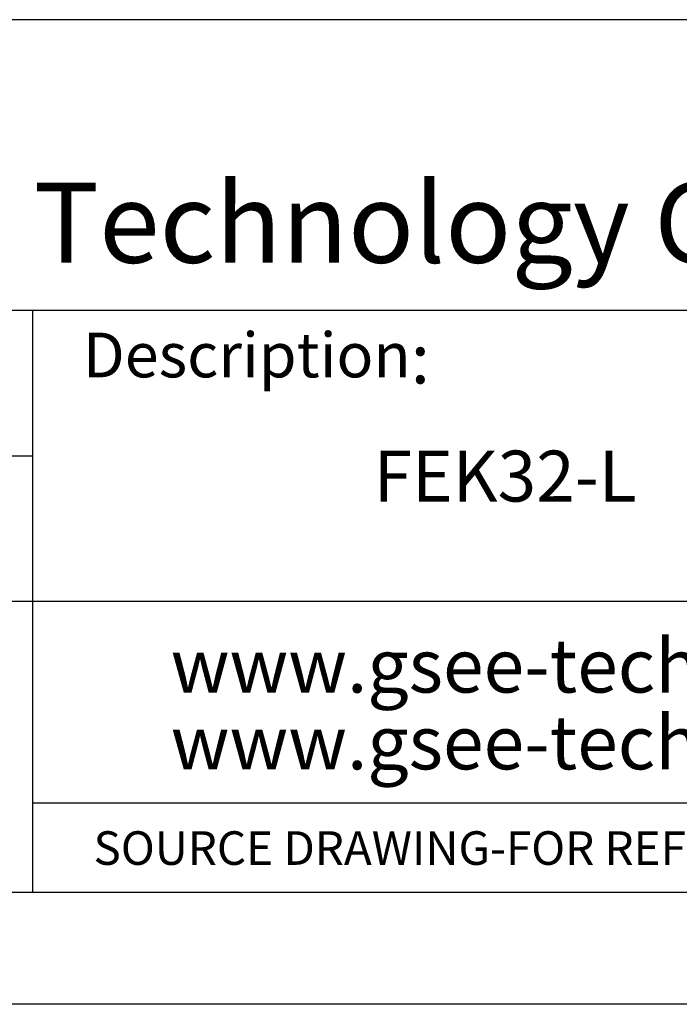
# Model space of a CAD drawing. Units: inches. Extents: x 1892 to 2040, y 1527 to 1632.
# Drawn here: x 2011 to 2025, y 1527 to 1549 of the extents above; entities that cross this region are included whole.
import ezdxf

# ---------------------------------------------------------------- set-up
doc = ezdxf.new("R2010")
doc.units = ezdxf.units.IN
doc.header["$MEASUREMENT"] = 0
doc.layers.add('A1', color=7, linetype='Continuous', lineweight=30)
doc.layers.add('A7', color=7, linetype='Continuous', lineweight=25)
for name, color, linetype in [('A3', 3, 'Continuous'), ('A6', 1, 'Continuous'), ('标题框层', 2, 'Continuous')]:
    doc.layers.add(name, color=color, linetype=linetype)
doc.styles.add('样式', font='isocp.shx', dxfattribs={"bigfont": 'gbcbig.shx'})

# ---------------------------------------------------------------- blocks, each defined once
blk = doc.blocks.new('标题框')
at = {"layer": '标题框层'}
for p, q in [((2226.179, 733.804), (1996.879, 733.804)), ((2226.179, 707.804), (1996.879, 707.804)), ((2119.4, 707.804), (2119.4, 655.804)), ((2119.4, 694.804), (1996.879, 694.804)), ((2226.179, 681.804), (1996.879, 681.804)), ((2119.4, 663.804), (2200.179, 663.804)), ((2226.179, 655.804), (1996.879, 655.804))]:
    blk.add_line(p, q, dxfattribs=at)
at = {"layer": 'A7', "attachment_point": 1, "style": '样式'}
for s, width, insert, char_height in [('{\\fArial|b0|i0|c204|p34;\\H0.91667x;Tianjin Geneuo Technology Co.,Ltd}', 204.82025, (2048.557, 719.226), 7.8), ('{\\H0.87912x;Description\\fSimHei|b0|i0|c134|p49;\\H1.1375x;:}', 157.07605, (2123.903, 705.836), 4.55), ('www.gsee-tech.cn', 157.07605, (2131.764, 678.467), 4.8), ('www.gsee-tech.com', 157.07605, (2131.764, 671.604), 4.8), ('SOURCE DRAWING-FOR REFERENCE ONLY', 157.07605, (2124.865, 661.269), 3)]:
    blk.add_mtext_dynamic_manual_height_columns(s, width=width, gutter_width=17.5, heights=[0], dxfattribs=dict(at, insert=insert, char_height=char_height))
at = {"layer": 'A7', "style": '样式'}
for tag, p in [('2017.5.30', (2062.661, 696.73)), ('FEK41-P/T539', (2149.89, 690.741)), ('1:1', (2067.238, 684.005))]:
    blk.add_attdef(tag, p, '', height=4.55, dxfattribs=at)

msp = doc.modelspace()

# ---------------------------------------------------------------- linework, layer by layer
at = {"layer": 'A1'}
msp.add_line((2037.5438, 1529.1256), (1894.0438, 1529.1256), dxfattribs=at)
at = {"layer": 'A6'}
msp.add_line((2040.0438, 1526.6256), (1891.5438, 1526.6256), dxfattribs=at)

# ---------------------------------------------------------------- block references
at = {"layer": 'A3'}
ref = msp.add_blockref('标题框', (1480.9992, 1365.1745), dxfattribs=dict(at, xscale=0.25, yscale=0.25, zscale=0.25))
ref.add_attrib('FEK41-P/T539', 'FEK32-L', (2018.4717, 1537.8596), dxfattribs={"layer": 'A7', "height": 1.1375, "style": '样式'})

doc.saveas('drawing.dxf')
